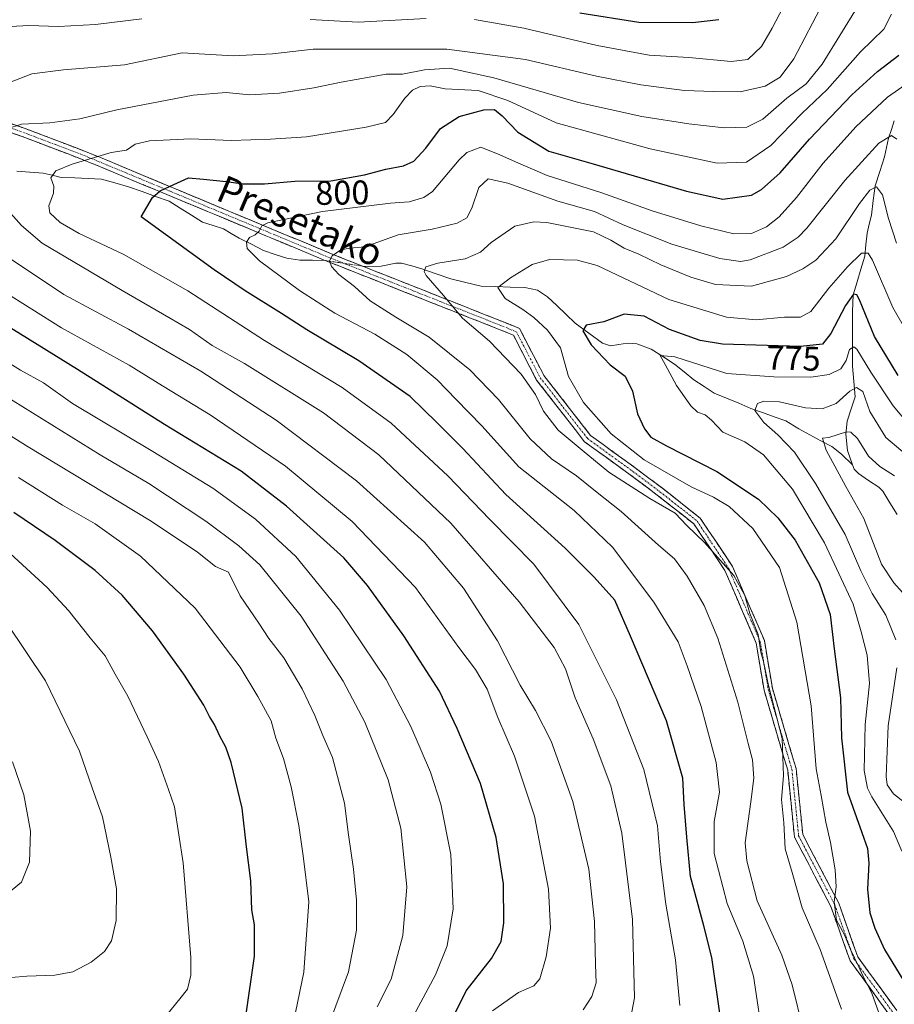
# Model space of a CAD drawing. Units: metres. Extents: x 603478 to 606907, y 4766230 to 4768595.
# Drawn here: x 603801 to 604057, y 4767207 to 4767495 of the extents above; entities that cross this region are included whole.
import ezdxf
from ezdxf.enums import TextEntityAlignment as Align

# ---------------------------------------------------------------- set-up
doc = ezdxf.new("R2010")
doc.units = ezdxf.units.M
doc.header["$MEASUREMENT"] = 0
doc.linetypes.add('TRAZO_Y_PUNTO', pattern=[1, 0.5, -0.25, 0, -0.25])
doc.linetypes.add('TRAZOSX2', pattern=[1.5, 1, -0.5])
for name, color, linetype, lineweight in [('Camino', 19, 'TRAZOSX2', 0), ('Camino Cxs', 19, 'Continuous', 0), ('Camino eje', 19, 'TRAZO_Y_PUNTO', 0), ('Corriente natural lineal', 142, 'Continuous', 13), ('Corriente natural lineal oculto', 19, 'TRAZO_Y_PUNTO', 13), ('Curva de nivel maestra', 36, 'Continuous', 30), ('Curva de nivel normal', 36, 'Continuous', 0), ('Rótulo de curva de nivel directora', 19, 'Continuous', 0), ('Texto cartográfico', 19, 'Continuous', 0)]:
    doc.layers.add(name, color=color, linetype=linetype, lineweight=lineweight)
doc.styles.add('Arial', font='txt', dxfattribs={"height": 0.2})

# ---------------------------------------------------------------- blocks, each defined once
blk = doc.blocks.new('*U160')
at = {"layer": 'Curva de nivel normal', "color": 36, "linetype": 'Continuous', "lineweight": 0}
blk.add_polyline3d([(603798.8, 4767277.95, 865), (603802.11, 4767268.31, 865), (603803.35, 4767261.98, 865), (603804.06, 4767257.64, 865), (603803.83, 4767248.59, 865), (603801.44, 4767242.75, 865), (603795.43, 4767237.8, 865)], dxfattribs=at)
blk = doc.blocks.new('*U163')
at = {"layer": 'Curva de nivel normal', "color": 36, "linetype": 'Continuous', "lineweight": 0}
for points in [[(604063.58, 4767365.62, 765), (604054.76, 4767373.04, 765), (604050.1, 4767380.63, 765), (604048, 4767386.49, 765), (604046.2, 4767387.74, 765), (604044.21, 4767386.59, 765), (604040.19, 4767383.05, 765), (604036.08, 4767381.48, 765), (604031.23, 4767381.78, 765), (604023.61, 4767383.5, 765), (604019.02, 4767383.7, 765), (604017.2, 4767383.04, 765), (604016.4, 4767380.97, 765), (604018.97, 4767377.45, 765), (604023.11, 4767373.87, 765), (604028.01, 4767368.7, 765), (604034.17, 4767359.6, 765), (604042.81, 4767344.59, 765), (604047.44, 4767333.96, 765), (604050.76, 4767327.3, 765), (604054.73, 4767320.97, 765), (604057.68, 4767313.76, 765)], [(604057.95, 4767305.51, 765), (604055.42, 4767288.55, 765), (604054.9, 4767273.73, 765), (604055.19, 4767271.28, 765), (604057.06, 4767268.58, 765), (604063.3, 4767263.77, 765)]]:
    blk.add_polyline3d(points, dxfattribs=at)
blk = doc.blocks.new('*U170')
at = {"layer": 'Curva de nivel normal', "color": 36, "linetype": 'Continuous', "lineweight": 0}
for points in [[(603966.11, 4767205.33, 815), (603968.62, 4767209.23, 815), (603969.86, 4767213.23, 815), (603969.69, 4767218.64, 815), (603969.39, 4767231.23, 815), (603967.68, 4767246.54, 815), (603963.02, 4767266.34, 815), (603956.66, 4767284.06, 815), (603952.12, 4767293.09, 815), (603947.64, 4767300.51, 815), (603940.93, 4767313.47, 815), (603931.01, 4767328.88, 815), (603919.57, 4767342.34, 815), (603899.6, 4767360.37, 815), (603876.09, 4767378.09, 815), (603854.04, 4767392.49, 815), (603832.78, 4767404.78, 815), (603813.85, 4767414.97, 815), (603797.97, 4767425.59, 815)], [(603796.17, 4767476.36, 815), (603804.52, 4767479.64, 815), (603813.75, 4767480.76, 815), (603831.62, 4767482.27, 815), (603848.54, 4767485.73, 815), (603863.5, 4767484.85, 815), (603875.06, 4767485.52, 815), (603886.94, 4767486.82, 815), (603903.46, 4767486.89, 815), (603926.07, 4767486.83, 815), (603949.14, 4767483.83, 815), (603969.93, 4767478.95, 815), (603982.92, 4767476.36, 815), (603995.76, 4767474.7, 815), (604004.26, 4767474.45, 815), (604012.09, 4767474.37, 815), (604019.42, 4767476.04, 815), (604023.82, 4767478.65, 815), (604027.85, 4767484.02, 815), (604036.46, 4767500.6, 815)]]:
    blk.add_polyline3d(points, dxfattribs=at)
blk = doc.blocks.new('*U172')
at = {"layer": 'Curva de nivel normal', "color": 36, "linetype": 'Continuous', "lineweight": 0}
blk.add_polyline3d([(603994.4, 4767206.63, 805), (603993.15, 4767219.98, 805), (603990.28, 4767236.31, 805), (603988.69, 4767248.71, 805), (603987.82, 4767259.24, 805), (603983.85, 4767275.75, 805), (603975.84, 4767296.14, 805), (603964.75, 4767318.26, 805), (603951.62, 4767335.96, 805), (603938.68, 4767349.02, 805), (603926.42, 4767361.83, 805), (603909.76, 4767377.28, 805), (603895.42, 4767387.72, 805), (603872.69, 4767401.44, 805), (603850.19, 4767416.06, 805), (603831.29, 4767426.73, 805), (603818.31, 4767432.78, 805), (603812.8, 4767436.06, 805), (603809.76, 4767438.9, 805), (603809.45, 4767440.95, 805), (603810.84, 4767444.64, 805), (603810.9, 4767446.69, 805), (603810.04, 4767449.15, 805), (603811.48, 4767451.16, 805), (603816.31, 4767453.1, 805), (603827.77, 4767456.52, 805), (603832.23, 4767457.21, 805), (603834.72, 4767458.96, 805), (603838.94, 4767460.01, 805), (603851.06, 4767460.6, 805), (603862.9, 4767460.11, 805), (603874.44, 4767460.5, 805), (603884.99, 4767461.14, 805), (603902.42, 4767464.01, 805), (603908.09, 4767465.4, 805), (603910.42, 4767467.74, 805), (603913.76, 4767472.47, 805), (603916.09, 4767474.84, 805), (603918.29, 4767475.88, 805), (603921.22, 4767476.12, 805), (603925.62, 4767475.19, 805), (603935.29, 4767474.71, 805), (603943.95, 4767471.8, 805), (603958.16, 4767465.29, 805), (603985.71, 4767457.6, 805), (604005.34, 4767453.47, 805), (604013.89, 4767453.72, 805), (604021.07, 4767458.59, 805), (604030.11, 4767467.96, 805), (604037.56, 4767474.98, 805), (604047.34, 4767486.07, 805), (604054.16, 4767492.71, 805), (604056.48, 4767497.09, 805)], dxfattribs=at)
blk = doc.blocks.new('*U178')
at = {"layer": 'Curva de nivel normal', "color": 36, "linetype": 'Continuous', "lineweight": 0}
blk.add_polyline3d([(604041.76, 4767205.48, 785), (604035.49, 4767222.96, 785), (604030.28, 4767235.18, 785), (604027.33, 4767245.56, 785), (604025.27, 4767252.5, 785), (604024.86, 4767260.1, 785), (604024.24, 4767266.99, 785), (604024.82, 4767273.94, 785), (604024.36, 4767284.88, 785), (604020.4, 4767300.4, 785), (604018.87, 4767307.43, 785), (604018.17, 4767310.1, 785), (604017.34, 4767315.36, 785), (604014.88, 4767321.46, 785), (604013.46, 4767326.72, 785), (604010.23, 4767332.63, 785), (604001.66, 4767342.25, 785), (603996.42, 4767347.3, 785), (603993.03, 4767350.9, 785), (603985.59, 4767355.17, 785), (603973.56, 4767362.91, 785), (603965.74, 4767369.34, 785), (603958.74, 4767375.23, 785), (603954.47, 4767380.72, 785), (603952.14, 4767385.61, 785), (603947.92, 4767391.65, 785), (603938.62, 4767401.29, 785), (603930.66, 4767408.02, 785), (603925.16, 4767414.66, 785), (603920.06, 4767420.54, 785), (603919.5, 4767421.73, 785), (603920, 4767423.1, 785), (603923.46, 4767424.16, 785), (603931.46, 4767425.43, 785), (603935.97, 4767427.33, 785), (603939.12, 4767430.19, 785), (603946, 4767434.96, 785), (603951.61, 4767436.21, 785), (603955.37, 4767436.01, 785), (603969.1, 4767433.31, 785), (603974.16, 4767430.86, 785), (603978.04, 4767428.53, 785), (603982.42, 4767426.74, 785), (603988.81, 4767423.69, 785), (603997.62, 4767420.02, 785), (604004.8, 4767417.88, 785), (604015.42, 4767417.42, 785), (604025.64, 4767420.22, 785), (604030.41, 4767422.44, 785), (604034.25, 4767425, 785), (604040.08, 4767431.25, 785), (604047.08, 4767441.58, 785), (604050.08, 4767445.55, 785), (604052.05, 4767446.52, 785), (604053.81, 4767444.14, 785), (604055.52, 4767437.27, 785), (604057.92, 4767429.97, 785)], dxfattribs=at)
blk = doc.blocks.new('*U179')
at = {"layer": 'Curva de nivel normal', "color": 36, "linetype": 'Continuous', "lineweight": 0}
blk.add_polyline3d([(603905.7, 4767206.24, 835), (603909.78, 4767214.28, 835), (603913.24, 4767227.06, 835), (603914.36, 4767241.32, 835), (603912.64, 4767258.56, 835), (603908.96, 4767272.76, 835), (603902.09, 4767289.64, 835), (603895.72, 4767301.63, 835), (603883.4, 4767320.72, 835), (603871.29, 4767335.75, 835), (603865.12, 4767341.27, 835), (603855.5, 4767348.52, 835), (603838.73, 4767359.6, 835), (603824.5, 4767367.98, 835), (603796.22, 4767385.52, 835)], dxfattribs=at)
blk = doc.blocks.new('*U184')
at = {"layer": 'Curva de nivel normal', "color": 36, "linetype": 'Continuous', "lineweight": 0}
blk.add_polyline3d([(604063.64, 4767399.19, 780), (604056.81, 4767411.16, 780), (604050.85, 4767425.04, 780), (604049.63, 4767427.07, 780), (604047.68, 4767427.1, 780), (604043.49, 4767423.04, 780), (604038.02, 4767416.8, 780), (604032.75, 4767409.98, 780), (604029.75, 4767408.29, 780), (604025.08, 4767408.34, 780), (604016.75, 4767407.54, 780), (604008.09, 4767408.29, 780), (603991.2, 4767413.44, 780), (603970.2, 4767423.47, 780), (603964.37, 4767424.99, 780), (603956.2, 4767425.24, 780), (603951.1, 4767423.74, 780), (603944.76, 4767419.83, 780), (603941.01, 4767417.04, 780), (603943.18, 4767413.76, 780), (603948.37, 4767410.58, 780), (603951.64, 4767408.19, 780), (603955.58, 4767404.46, 780), (603959.39, 4767399.29, 780), (603961.75, 4767390.96, 780), (603966.16, 4767383.3, 780), (603974.28, 4767374.15, 780), (603983.99, 4767366.53, 780), (603997.7, 4767358.57, 780), (604004.31, 4767355.52, 780), (604008.84, 4767352.82, 780), (604015.76, 4767346.33, 780), (604023.64, 4767334.97, 780), (604028.64, 4767318.91, 780), (604032.92, 4767294.43, 780), (604034.39, 4767275.96, 780), (604035.77, 4767268.16, 780), (604037.14, 4767260.27, 780), (604038.56, 4767254.32, 780), (604039.93, 4767246.37, 780), (604040.19, 4767241.32, 780), (604039.64, 4767236.98, 780), (604040.36, 4767231.64, 780), (604042.66, 4767227.31, 780), (604044.44, 4767222.98, 780), (604046.89, 4767217.94, 780), (604048.09, 4767215.11, 780), (604050.66, 4767210.22, 780), (604055.72, 4767195.98, 780)], dxfattribs=at)
blk = doc.blocks.new('*U185')
at = {"layer": 'Curva de nivel normal', "color": 36, "linetype": 'Continuous', "lineweight": 0}
blk.add_polyline3d([(604062.17, 4767324.81, 760), (604057.09, 4767330.45, 760), (604053.49, 4767335.95, 760), (604048.36, 4767349.35, 760), (604043.04, 4767358.65, 760), (604037.3, 4767369.3, 760), (604036.22, 4767372.81, 760), (604038.11, 4767373.06, 760), (604043.28, 4767374.75, 760), (604044.56, 4767374.63, 760), (604046.44, 4767372.72, 760), (604049.66, 4767367.54, 760), (604053.03, 4767364.56, 760), (604057.34, 4767361.79, 760)], dxfattribs=at)
blk = doc.blocks.new('*U187')
at = {"layer": 'Curva de nivel normal', "color": 36, "linetype": 'Continuous', "lineweight": 0}
blk.add_polyline3d([(604059.42, 4767251.81, 770), (604057.06, 4767257.54, 770), (604050.66, 4767267.73, 770), (604049.37, 4767270.31, 770), (604048.46, 4767275.48, 770), (604048.71, 4767288.94, 770), (604049.99, 4767300.99, 770), (604049.26, 4767309.25, 770), (604047.58, 4767316.11, 770), (604045.22, 4767324.17, 770), (604036.83, 4767342.2, 770), (604027.43, 4767357.89, 770), (604018.96, 4767367.93, 770), (604013.41, 4767371.73, 770), (604006.99, 4767374.56, 770), (604003.69, 4767378.13, 770), (604001.84, 4767379.68, 770), (603999.55, 4767380.45, 770), (603997.64, 4767382.31, 770), (603993.42, 4767388.27, 770), (603990.11, 4767394.44, 770), (603988.66, 4767397.04, 770), (603992.93, 4767396.68, 770), (604008.17, 4767391.79, 770), (604021.94, 4767390.79, 770), (604032.76, 4767390.72, 770), (604038.13, 4767391.46, 770), (604041.62, 4767393.15, 770), (604043.17, 4767395.6, 770), (604044.17, 4767398.81, 770), (604045.44, 4767399.57, 770), (604046.32, 4767398.95, 770), (604050.42, 4767392.15, 770), (604056.89, 4767382.33, 770), (604061.49, 4767376.9, 770)], dxfattribs=at)
blk = doc.blocks.new('*U189')
at = {"layer": 'Curva de nivel normal', "color": 36, "linetype": 'Continuous', "lineweight": 0}
blk.add_polyline3d([(603881.73, 4767204.54, 845), (603884.17, 4767216.33, 845), (603885.64, 4767237, 845), (603884.02, 4767250.48, 845), (603882.73, 4767259.36, 845), (603880.46, 4767270.63, 845), (603878.24, 4767279.02, 845), (603875.99, 4767284.98, 845), (603874.59, 4767290.01, 845), (603870.67, 4767297.1, 845), (603865.52, 4767305.78, 845), (603852.39, 4767323.06, 845), (603836.37, 4767338.29, 845), (603822.99, 4767347.77, 845), (603813.46, 4767353.21, 845), (603800.54, 4767361.31, 845)], dxfattribs=at)
blk = doc.blocks.new('*U191')
at = {"layer": 'Curva de nivel normal', "color": 36, "linetype": 'Continuous', "lineweight": 0}
blk.add_polyline3d([(603793.74, 4767214.45, 860), (603802.98, 4767215.19, 860), (603811.18, 4767215.5, 860), (603816.48, 4767216.45, 860), (603821.91, 4767219.29, 860), (603825.75, 4767222.38, 860), (603827.79, 4767225.53, 860), (603829.21, 4767231.5, 860), (603829.28, 4767240.8, 860), (603827.62, 4767250.02, 860), (603825.22, 4767261.92, 860), (603822.11, 4767270.36, 860), (603818.4, 4767281.15, 860), (603808.52, 4767301.73, 860), (603797.16, 4767318.66, 860)], dxfattribs=at)
blk = doc.blocks.new('*U195')
at = {"layer": 'Curva de nivel normal', "color": 36, "linetype": 'Continuous', "lineweight": 0}
blk.add_polyline3d([(604019.06, 4767195.06, 795), (604015.96, 4767215.15, 795), (604012.87, 4767225.43, 795), (604008.22, 4767236.45, 795), (604004.44, 4767251.12, 795), (604004.42, 4767260.47, 795), (604006.02, 4767269.07, 795), (604005.07, 4767277.78, 795), (604000.64, 4767294.24, 795), (603996.59, 4767306.14, 795), (603993.92, 4767313.17, 795), (603986.8, 4767324.82, 795), (603974.65, 4767340.9, 795), (603963.45, 4767351.66, 795), (603947.22, 4767364.43, 795), (603936.32, 4767376.42, 795), (603928.8, 4767384.17, 795), (603923.26, 4767389.96, 795), (603914.42, 4767397.36, 795), (603904.96, 4767403.28, 795), (603893.29, 4767409.5, 795), (603882.9, 4767416.11, 795), (603871.25, 4767424.79, 795), (603867.58, 4767428.46, 795), (603867.35, 4767430.32, 795), (603868.27, 4767431.69, 795), (603869.94, 4767432.4, 795), (603871.11, 4767433.47, 795), (603871.91, 4767435.08, 795), (603873.67, 4767435.92, 795), (603889.66, 4767439.3, 795), (603909.64, 4767441.72, 795), (603915.04, 4767442.15, 795), (603919.4, 4767443.38, 795), (603921.89, 4767445.16, 795), (603929.69, 4767454.38, 795), (603931.97, 4767456.54, 795), (603936.11, 4767458.09, 795), (603941.68, 4767455.89, 795), (603946.2, 4767453.84, 795), (603955.56, 4767449.8, 795), (603971.22, 4767444.86, 795), (603986.28, 4767439.52, 795), (604000.54, 4767435.1, 795), (604010.18, 4767432.73, 795), (604015.41, 4767432.87, 795), (604019.8, 4767434.82, 795), (604023.47, 4767437.73, 795), (604028.6, 4767443.41, 795), (604036.41, 4767453.47, 795), (604045.96, 4767464.06, 795), (604055.26, 4767472.8, 795), (604062.72, 4767477.93, 795)], dxfattribs=at)
blk = doc.blocks.new('*U197')
at = {"layer": 'Curva de nivel normal', "color": 36, "linetype": 'Continuous', "lineweight": 0}
blk.add_polyline3d([(603916.3, 4767203.52, 830), (603922.76, 4767215.53, 830), (603926.16, 4767224.04, 830), (603928.01, 4767234.9, 830), (603927.31, 4767250.86, 830), (603924.38, 4767265.6, 830), (603921.32, 4767275, 830), (603915.6, 4767288.4, 830), (603908.3, 4767302.12, 830), (603894.69, 4767322.49, 830), (603881.83, 4767338.2, 830), (603870.02, 4767349.14, 830), (603857.48, 4767358.18, 830), (603839.98, 4767368.96, 830), (603816.44, 4767382.97, 830), (603807.86, 4767389.06, 830), (603801.2, 4767392.74, 830), (603790.33, 4767399.53, 830)], dxfattribs=at)
blk = doc.blocks.new('*U203')
at = {"layer": 'Curva de nivel normal', "color": 36, "linetype": 'Continuous', "lineweight": 0}
for points in [[(603980.37, 4767204.77, 810), (603981.08, 4767208.84, 810), (603980.54, 4767231.82, 810), (603977.42, 4767257.14, 810), (603974.18, 4767270.92, 810), (603968.95, 4767284.75, 810), (603963.75, 4767296.77, 810), (603960.9, 4767305.26, 810), (603957.59, 4767311.47, 810), (603947.31, 4767324.85, 810), (603927.29, 4767347.96, 810), (603906.21, 4767367.94, 810), (603889.96, 4767380.3, 810), (603866.8, 4767394.72, 810), (603857.29, 4767400.05, 810), (603850.7, 4767404.72, 810), (603844.62, 4767408.18, 810), (603830.94, 4767416.14, 810), (603807.48, 4767430.02, 810), (603801.49, 4767435.21, 810), (603792.55, 4767445.08, 810)], [(603797.2, 4767463.5, 810), (603801.42, 4767464.9, 810), (603809.77, 4767465.25, 810), (603818.57, 4767466.43, 810), (603829.37, 4767469.06, 810), (603851.8, 4767473.33, 810), (603861.44, 4767474.14, 810), (603868.3, 4767473.5, 810), (603877.02, 4767473.92, 810), (603887.16, 4767475.53, 810), (603895.09, 4767477.14, 810), (603908.31, 4767479.51, 810), (603913.1, 4767479.48, 810), (603919.52, 4767480.77, 810), (603926.84, 4767481.3, 810), (603939.89, 4767478.49, 810), (603964.71, 4767471.24, 810), (603983.21, 4767467.08, 810), (603997.03, 4767464.94, 810), (604007.42, 4767463.78, 810), (604014.05, 4767463.99, 810), (604018.74, 4767466.36, 810), (604025.72, 4767472.5, 810), (604031.41, 4767476.65, 810), (604036.13, 4767482.45, 810), (604046.42, 4767499.26, 810)]]:
    blk.add_polyline3d(points, dxfattribs=at)
blk = doc.blocks.new('*U207')
at = {"layer": 'Curva de nivel normal', "color": 36, "linetype": 'Continuous', "lineweight": 0}
blk.add_polyline3d([(604030.56, 4767199.55, 790), (604027.33, 4767212.6, 790), (604024.3, 4767221.3, 790), (604017.06, 4767237.31, 790), (604014.02, 4767249.01, 790), (604013.53, 4767254.31, 790), (604015.25, 4767266.31, 790), (604016.06, 4767273.26, 790), (604015.67, 4767278.54, 790), (604014.43, 4767283.33, 790), (604011.36, 4767295.48, 790), (604005.5, 4767314.28, 790), (604001.53, 4767323.83, 790), (603996.56, 4767332.4, 790), (603992.88, 4767337.46, 790), (603988.15, 4767341.52, 790), (603977.2, 4767351.36, 790), (603970.12, 4767356.93, 790), (603964.08, 4767361.82, 790), (603956.76, 4767366.82, 790), (603950.51, 4767372.68, 790), (603941.21, 4767384.22, 790), (603932.8, 4767392.92, 790), (603920.91, 4767402.45, 790), (603911.15, 4767408.28, 790), (603903.65, 4767413.12, 790), (603899.06, 4767417.26, 790), (603894.47, 4767420.8, 790), (603892.27, 4767423.17, 790), (603891.74, 4767424.78, 790), (603892.51, 4767426.33, 790), (603895.03, 4767428.06, 790), (603897.67, 4767428.55, 790), (603902.11, 4767428.96, 790), (603911.87, 4767432.42, 790), (603921.76, 4767434.08, 790), (603929.09, 4767435.83, 790), (603931.95, 4767437.4, 790), (603933.41, 4767440.3, 790), (603935.51, 4767446.3, 790), (603938.2, 4767448.86, 790), (603943.98, 4767447.56, 790), (603958.65, 4767442.35, 790), (603969.42, 4767439.24, 790), (603977.77, 4767435.41, 790), (603992.07, 4767429.71, 790), (604006.14, 4767425.49, 790), (604012.15, 4767424.67, 790), (604014.99, 4767425.09, 790), (604024.66, 4767428.87, 790), (604029.1, 4767431.76, 790), (604031.57, 4767434.38, 790), (604042.8, 4767448.38, 790), (604052.69, 4767459.29, 790), (604056.48, 4767461.57, 790), (604058, 4767460.49, 790)], dxfattribs=at)
blk = doc.blocks.new('*U211')
at = {"layer": 'Curva de nivel normal', "color": 36, "linetype": 'Continuous', "lineweight": 0}
blk.add_polyline3d([(603791.07, 4767203.24, 855), (603805.92, 4767201.03, 855), (603822.26, 4767199.38, 855), (603837.36, 4767200.8, 855), (603840.39, 4767201.62, 855), (603844.02, 4767203.88, 855), (603847.87, 4767208.57, 855), (603850.08, 4767211.34, 855), (603851.04, 4767215.44, 855), (603851.06, 4767220.69, 855), (603848.86, 4767248.44, 855), (603846.27, 4767264.82, 855), (603844.54, 4767269.86, 855), (603841.62, 4767278.12, 855), (603838.26, 4767285.3, 855), (603832.66, 4767297.28, 855), (603828.87, 4767303.66, 855), (603825.96, 4767309.06, 855), (603821.55, 4767314.32, 855), (603815.19, 4767322.3, 855), (603808.94, 4767329.13, 855), (603796.87, 4767340.25, 855)], dxfattribs=at)
blk = doc.blocks.new('*U215')
at = {"layer": 'Curva de nivel normal', "color": 36, "linetype": 'Continuous', "lineweight": 0}
blk.add_polyline3d([(603891.7, 4767201.55, 840), (603897.33, 4767216.43, 840), (603899.66, 4767228.64, 840), (603899.67, 4767237.45, 840), (603898.74, 4767246.54, 840), (603897.26, 4767256.58, 840), (603896.14, 4767265.89, 840), (603892.64, 4767279.27, 840), (603889.76, 4767285.68, 840), (603887.42, 4767291.59, 840), (603883.71, 4767299.43, 840), (603878.36, 4767308.45, 840), (603873.9, 4767314.12, 840), (603871.02, 4767318.59, 840), (603865.52, 4767326.66, 840), (603862.09, 4767333.59, 840), (603858.29, 4767335.26, 840), (603853.05, 4767339.42, 840), (603839.49, 4767348.55, 840), (603802.9, 4767370.56, 840), (603786.93, 4767380.66, 840)], dxfattribs=at)
blk = doc.blocks.new('*U230')
at = {"layer": 'Curva de nivel maestra', "color": 36, "linetype": 'Continuous', "lineweight": 30}
blk.add_polyline3d([(604058.36, 4767391.25, 775), (604051.44, 4767402.66, 775), (604047.04, 4767413.38, 775), (604046.26, 4767414.86, 775), (604045.25, 4767415.03, 775), (604042.96, 4767411.73, 775), (604038.66, 4767403.5, 775), (604036.16, 4767400.38, 775), (604029.72, 4767399.75, 775), (604006.86, 4767400.36, 775), (604000.31, 4767401.52, 775), (603991.4, 4767404.73, 775), (603983.97, 4767408.56, 775), (603978.06, 4767409.16, 775), (603972.09, 4767406.9, 775), (603966.99, 4767405.92, 775), (603965.93, 4767404.28, 775), (603968.37, 4767400.25, 775), (603973.93, 4767394.34, 775), (603978.4, 4767391, 775), (603980.5, 4767386.63, 775), (603981.96, 4767379.97, 775), (603984, 4767375.59, 775), (603985.93, 4767373.19, 775), (603990.49, 4767370.57, 775), (604005.2, 4767363.13, 775), (604017.43, 4767355.01, 775), (604023.14, 4767349.52, 775), (604028.16, 4767342.95, 775), (604035.25, 4767330.42, 775), (604038.47, 4767321.18, 775), (604039.58, 4767311.13, 775), (604041.5, 4767296.73, 775), (604041.8, 4767285.03, 775), (604043.51, 4767269.08, 775), (604047.73, 4767257.29, 775), (604049.38, 4767252.6, 775), (604049.77, 4767248.33, 775), (604049.41, 4767240.64, 775), (604050.1, 4767233.74, 775), (604051.52, 4767229.29, 775), (604054.34, 4767223.02, 775), (604063.24, 4767208.4, 775)], dxfattribs=at)
blk = doc.blocks.new('*U233')
at = {"layer": 'Curva de nivel maestra', "color": 36, "linetype": 'Continuous', "lineweight": 30}
blk.add_polyline3d([(603867.18, 4767203.34, 850), (603869.72, 4767221.07, 850), (603869.75, 4767230.2, 850), (603868.95, 4767234.61, 850), (603868.65, 4767243.16, 850), (603867.35, 4767253.09, 850), (603866.16, 4767264.38, 850), (603862.91, 4767277.8, 850), (603861.3, 4767282.28, 850), (603859.56, 4767285.52, 850), (603858.04, 4767288.98, 850), (603856.56, 4767291.31, 850), (603854.88, 4767294.58, 850), (603849.06, 4767303.66, 850), (603839.83, 4767316.36, 850), (603830.93, 4767326.8, 850), (603823.08, 4767334.11, 850), (603811.35, 4767342.88, 850), (603799.17, 4767351.04, 850)], dxfattribs=at)
blk = doc.blocks.new('*U235')
at = {"layer": 'Curva de nivel maestra', "color": 36, "linetype": 'Continuous', "lineweight": 30}
blk.add_polyline3d([(604006.39, 4767202.28, 800), (604003.81, 4767220.7, 800), (604001.39, 4767229.97, 800), (603997.48, 4767244.37, 800), (603996.4, 4767255.96, 800), (603995.62, 4767265.52, 800), (603995.25, 4767273.2, 800), (603990.46, 4767290.02, 800), (603979.96, 4767314.79, 800), (603975.36, 4767325.38, 800), (603969.25, 4767332.08, 800), (603960.79, 4767340.66, 800), (603943.44, 4767356.32, 800), (603930.8, 4767369.86, 800), (603923.21, 4767377.46, 800), (603915.36, 4767385.08, 800), (603900.28, 4767395.49, 800), (603885.05, 4767404.59, 800), (603877.66, 4767409.38, 800), (603866.96, 4767416.05, 800), (603857.93, 4767422.19, 800), (603836.53, 4767437.73, 800), (603839.85, 4767443.35, 800), (603842.12, 4767445.38, 800), (603846.06, 4767447.22, 800), (603850.36, 4767449.18, 800), (603854.76, 4767448.72, 800), (603861.42, 4767448.08, 800), (603866.42, 4767447.39, 800), (603872.62, 4767447.36, 800), (603881.55, 4767448.14, 800), (603892.08, 4767448.28, 800), (603901.94, 4767450, 800), (603908.22, 4767451.71, 800), (603913.42, 4767452.69, 800), (603916.4, 4767454.06, 800), (603919.99, 4767457.83, 800), (603924.22, 4767463.56, 800), (603929.7, 4767467.14, 800), (603936.92, 4767469.1, 800), (603940.12, 4767469.13, 800), (603942.35, 4767467.32, 800), (603946.87, 4767462.52, 800), (603956.03, 4767456.91, 800), (603968.98, 4767453.22, 800), (603996.37, 4767445.28, 800), (604007, 4767442.91, 800), (604015.4, 4767444.05, 800), (604018.34, 4767445.7, 800), (604023.8, 4767450.61, 800), (604032.4, 4767460.48, 800), (604044.83, 4767473.46, 800), (604052.36, 4767480.32, 800), (604058.6, 4767485.11, 800)], dxfattribs=at)

msp = doc.modelspace()

# ---------------------------------------------------------------- linework, layer by layer
at = {"layer": 'Camino', "color": 19, "linetype": 'TRAZOSX2', "lineweight": 0}
for points in [[(604062.53, 4767193.5), (604055.97, 4767203.66), (604044.31, 4767219.65), (604038.65, 4767235.62), (604028, 4767255.93), (604026, 4767275.56), (604019.07, 4767299.01), (604016.76, 4767312.82), (604007.61, 4767334.08), (603998.52, 4767347.71), (603987.78, 4767356.17), (603979.86, 4767362.11), (603966.49, 4767371.8), (603952.42, 4767389.89), (603945.6, 4767403.05), (603940.97, 4767404.91), (603890.64, 4767424.84), (603820.22, 4767454.17), (603801.64, 4767461.26), (603757.87, 4767476.39)], [(603758.74, 4767478.74), (603802.49, 4767463.61), (603821.15, 4767456.5), (603891.58, 4767427.16), (603941.9, 4767407.23), (603947.39, 4767405.02), (603954.54, 4767391.25), (603968.25, 4767373.62), (603981.34, 4767364.12), (603989.3, 4767358.16), (604000.38, 4767349.43), (604009.81, 4767335.28), (604019.18, 4767313.53), (604021.51, 4767299.57), (604028.46, 4767276.05), (604030.44, 4767256.66), (604040.95, 4767236.62), (604046.54, 4767220.83), (604058.03, 4767205.08)]]:
    msp.add_lwpolyline(points, dxfattribs=at)
at = {"layer": 'Camino Cxs', "color": 19, "linetype": 'Continuous', "lineweight": 0}
for points in [[(603798.12, 4767465.12, 810.57), (603802.49, 4767463.61, 809.58), (603807.16, 4767461.83, 808.77), (603811.82, 4767460.06, 807.87), (603816.49, 4767458.28, 806.8), (603821.15, 4767456.5, 805.33), (603825.55, 4767454.67, 803.82), (603829.95, 4767452.83, 802.79), (603834.36, 4767451, 802.05), (603838.76, 4767449.17, 801.18), (603843.16, 4767447.33, 800.13), (603847.56, 4767445.5, 799.06), (603851.96, 4767443.66, 798.46), (603856.37, 4767441.83, 797.51), (603860.77, 4767440, 796.71), (603865.17, 4767438.16, 796.11), (603869.57, 4767436.33, 795.52), (603873.97, 4767434.5, 794.78), (603878.37, 4767432.66, 793.65), (603882.78, 4767430.83, 792.62), (603887.18, 4767428.99, 791.72), (603891.58, 4767427.16, 790.41), (603896.15, 4767425.35, 789.55), (603900.73, 4767423.54, 788.83), (603905.3, 4767421.72, 788.15), (603909.88, 4767419.91, 787.51), (603914.45, 4767418.1, 786.94), (603919.03, 4767416.29, 785.93), (603923.6, 4767414.48, 785.05), (603928.18, 4767412.67, 784.34), (603932.75, 4767410.85, 783.51), (603937.33, 4767409.04, 783.08), (603941.9, 4767407.23, 782.63), (603944.64, 4767406.13, 782.14), (603947.39, 4767405.02, 781.84), (603949.18, 4767401.58, 782.27), (603950.96, 4767398.14, 782.2), (603952.75, 4767394.69, 782.28), (603954.54, 4767391.25, 782.34), (603957.28, 4767387.72, 781.57), (603960.02, 4767384.2, 781.52), (603962.76, 4767380.67, 780.97), (603965.51, 4767377.14, 781.24), (603968.25, 4767373.62, 781.81), (603971.52, 4767371.24, 781.9), (603974.79, 4767368.87, 781.59), (603978.07, 4767366.5, 781.58), (603981.34, 4767364.12, 781.95), (603985.32, 4767361.14, 782.12), (603989.3, 4767358.16, 782.49), (603992.99, 4767355.25, 782.8), (603996.69, 4767352.34, 783.42), (604000.38, 4767349.43, 783.49), (604002.74, 4767345.89, 783.72), (604005.1, 4767342.35, 784.29), (604007.46, 4767338.81, 784.35), (604009.81, 4767335.28, 784.79), (604011.69, 4767330.93, 785.04), (604013.56, 4767326.58, 785.01), (604015.43, 4767322.23, 784.8), (604017.31, 4767317.88, 784.54), (604019.18, 4767313.53, 784.59), (604019.96, 4767308.88, 784.78), (604020.73, 4767304.22, 784.67), (604021.51, 4767299.57, 784.74), (604022.9, 4767294.87, 784.92), (604024.29, 4767290.16, 784.92), (604025.68, 4767285.46, 784.61), (604027.07, 4767280.75, 783.99), (604028.46, 4767276.05, 783.24), (604028.96, 4767271.2, 782.92), (604029.45, 4767266.35, 782.81), (604029.94, 4767261.51, 782.68), (604030.44, 4767256.66, 782.41), (604032.54, 4767252.65, 781.86), (604034.64, 4767248.64, 781.54), (604036.74, 4767244.64, 780.97), (604038.85, 4767240.63, 780.26), (604040.95, 4767236.62, 779.62), (604042.35, 4767232.67, 779.08), (604043.74, 4767228.73, 779.42), (604045.14, 4767224.78, 779.57), (604046.54, 4767220.83, 779.5), (604049.41, 4767216.89, 779.26), (604052.28, 4767212.95, 778.38), (604055.16, 4767209.02, 778.08), (604058.03, 4767205.08, 777.67)], [(604055.97, 4767203.66, 778.09), (604053.05, 4767207.66, 778.88), (604050.14, 4767211.66, 779.57), (604047.22, 4767215.66, 780.35), (604044.31, 4767219.65, 781.01), (604042.89, 4767223.65, 781.03), (604041.48, 4767227.64, 780.69), (604040.07, 4767231.63, 780.36), (604038.65, 4767235.62, 780.39), (604036.52, 4767239.68, 780.74), (604034.39, 4767243.74, 781.92), (604032.26, 4767247.8, 782.09), (604030.13, 4767251.86, 782.59), (604028, 4767255.93, 783.17), (604027.5, 4767260.84, 783.33), (604027, 4767265.75, 783.44), (604026.5, 4767270.65, 783.39), (604026, 4767275.56, 783.86), (604024.61, 4767280.25, 785.09), (604023.23, 4767284.94, 785.93), (604021.84, 4767289.63, 786.19), (604020.45, 4767294.32, 786.1), (604019.07, 4767299.01, 786.03), (604018.3, 4767303.61, 785.84), (604017.53, 4767308.22, 785.89), (604016.76, 4767312.82, 785.59), (604014.93, 4767317.07, 785.55), (604013.1, 4767321.33, 785.52), (604011.27, 4767325.58, 785.6), (604009.44, 4767329.83, 785.87), (604007.61, 4767334.08, 785.57), (604005.34, 4767337.48, 785.23), (604003.07, 4767340.89, 784.93), (604000.79, 4767344.3, 784.4), (603998.52, 4767347.71, 784.17), (603994.94, 4767350.53, 784.3), (603991.36, 4767353.35, 783.76), (603987.78, 4767356.17, 783.75), (603983.82, 4767359.14, 783.19), (603979.86, 4767362.11, 783.06), (603976.52, 4767364.54, 782.58), (603973.18, 4767366.96, 782.68), (603969.83, 4767369.38, 782.93), (603966.49, 4767371.8, 782.97), (603963.68, 4767375.42, 782.32), (603960.86, 4767379.04, 781.84), (603958.05, 4767382.66, 782.66), (603955.24, 4767386.27, 782.95), (603952.42, 4767389.89, 783.52), (603950.15, 4767394.28, 783.14), (603947.87, 4767398.66, 783), (603945.6, 4767403.05, 782.61), (603940.97, 4767404.91, 783.07), (603936.39, 4767406.72, 783.81), (603931.82, 4767408.53, 784.06), (603927.24, 4767410.35, 785.24), (603922.67, 4767412.16, 786.12), (603918.09, 4767413.97, 786.6), (603913.52, 4767415.78, 787.26), (603908.94, 4767417.59, 787.71), (603904.37, 4767419.4, 788.32), (603899.79, 4767421.22, 789.11), (603895.22, 4767423.03, 789.44), (603890.64, 4767424.84, 790.3), (603886.24, 4767426.67, 791.55), (603881.84, 4767428.51, 792.34), (603877.44, 4767430.34, 793.45), (603873.04, 4767432.17, 794.48), (603868.63, 4767434.01, 795.26), (603864.23, 4767435.84, 795.84), (603859.83, 4767437.67, 796.38), (603855.43, 4767439.51, 797.15), (603851.03, 4767441.34, 798.01), (603846.63, 4767443.17, 798.49), (603842.23, 4767445, 799.65), (603837.83, 4767446.84, 800.75), (603833.42, 4767448.67, 801.48), (603829.02, 4767450.5, 802.36), (603824.62, 4767452.34, 803.23), (603820.22, 4767454.17, 804.35), (603815.58, 4767455.94, 805.8), (603810.93, 4767457.72, 806.75), (603806.29, 4767459.49, 807.55), (603801.64, 4767461.26, 808.62), (603797.26, 4767462.77, 809.75)]]:
    msp.add_polyline3d(points, dxfattribs=at)
at = {"layer": 'Camino eje', "color": 19, "linetype": 'TRAZO_Y_PUNTO', "lineweight": 0}
msp.add_lwpolyline([(603780.19, 4767470), (603802.07, 4767462.44), (603811.4, 4767458.88), (603820.69, 4767455.34), (603855.9, 4767440.67), (603891.11, 4767426), (603941.44, 4767406.07), (603946.49, 4767404.03), (603953.48, 4767390.57), (603967.37, 4767372.71), (603980.6, 4767363.12), (603988.54, 4767357.17), (603999.45, 4767348.57), (604008.71, 4767334.68), (604017.97, 4767313.18), (604020.29, 4767299.29), (604027.23, 4767275.81), (604029.22, 4767256.29), (604039.8, 4767236.12), (604045.42, 4767220.24), (604057, 4767204.37), (604063.61, 4767194.12)], dxfattribs=at)
at = {"layer": 'Corriente natural lineal', "color": 142, "linetype": 'Continuous', "lineweight": 13}
for points in [[(604045, 4767365, 757.97), (604043.58, 4767369.28, 758.67), (604043.03, 4767374.03, 759.9), (604043.43, 4767377.84, 761.54), (604044.59, 4767381.42, 763.02), (604045.74, 4767385.01, 764.17), (604045.39, 4767389.49, 766.46), (604045.03, 4767393.98, 768.83), (604045.01, 4767397.99, 769.82), (604045, 4767401.99, 770.97), (604044.98, 4767406, 772.62), (604044.97, 4767410.01, 774.15), (604045.23, 4767414.9, 775.34), (604046.35, 4767418.66, 776.04), (604047.46, 4767422.42, 778.35), (604048.58, 4767426.17, 779.82), (604048.93, 4767429.53, 780.71), (604049.28, 4767432.89, 781.69), (604049.93, 4767435.53, 782.29), (604050.57, 4767438.18, 782.83), (604051.1, 4767442.46, 783.57), (604051.62, 4767446.75, 784.9), (604052.99, 4767451, 786.75), (604054.37, 4767455.26, 787.96), (604054.98, 4767458.01, 788.63), (604055.58, 4767460.76, 789.59), (604056.42, 4767463.33, 790.43), (604057.26, 4767465.89, 791.49)], [(603800.05, 4767451.11, 806.24), (603803.93, 4767450.83, 805.75), (603807.81, 4767450.54, 805.33), (603810.46, 4767449.91, 804.94), (603813.11, 4767449.27, 804.55), (603817.04, 4767449.1, 804.01), (603820.97, 4767448.93, 803.28), (603824.9, 4767448.76, 802.62), (603828.85, 4767447.64, 801.93), (603832.8, 4767446.52, 801.31), (603836.77, 4767445.12, 800.56), (603840.75, 4767443.72, 799.58), (603844.72, 4767442.32, 798.72), (603847.99, 4767440.27, 798.07), (603851.26, 4767438.21, 797.34), (603854.54, 4767436.15, 796.99), (603857.6, 4767435.18, 796.51), (603860.67, 4767434.21, 795.99), (603862.94, 4767432.85, 795.7), (603865.2, 4767431.49, 795.45), (603868.81, 4767429.67, 794.78), (603872.41, 4767427.85, 794.04), (603875.82, 4767426.71, 793.64), (603879.23, 4767425.57, 792.92), (603883.02, 4767425.05, 791.99), (603886.78, 4767424.97, 791.16), (603890.53, 4767424.88, 790.33)], [(603901.33, 4767423.3, 788.79), (603903.05, 4767423.14, 788.53), (603906.9, 4767423.28, 787.9), (603911.15, 4767424.15, 787.3), (603912.86, 4767424.14, 786.9), (603915.82, 4767423.33, 786.07), (603918.78, 4767422.52, 785.22), (603923.01, 4767421.05, 784.03), (603927.24, 4767419.59, 782.76), (603931.7, 4767418.49, 781.32), (603936.16, 4767417.39, 781), (603940.44, 4767417.26, 780.3), (603944.71, 4767417.12, 779.31), (603948.99, 4767416.98, 778.4), (603952.7, 4767416.27, 777.73), (603955.65, 4767414.29, 776.89), (603958.36, 4767411.71, 776.63), (603961.06, 4767409.12, 775.88), (603963.76, 4767406.53, 775.64), (603967.75, 4767403.62, 774.18), (603971.74, 4767400.71, 773.65), (603974.04, 4767399.91, 773.21), (603976.55, 4767400.28, 772.82), (603979.07, 4767400.65, 772.66), (603981.84, 4767400.53, 772.35), (603985.97, 4767398.97, 770.99), (603989.38, 4767396.76, 770.31), (603992.8, 4767394.54, 769.16), (603995.63, 4767392.26, 768.33), (603998.47, 4767389.99, 768.05), (604001.48, 4767388.03, 767.26), (604004.5, 4767386.07, 767.21), (604008.08, 4767384.57, 766.33), (604011.66, 4767383.07, 765.44), (604015.24, 4767381.57, 765.31), (604018.66, 4767380.36, 764.42), (604022.08, 4767379.14, 762.98), (604025.5, 4767377.92, 762.2), (604029.23, 4767375.55, 761.98), (604032.46, 4767373.82, 760.82), (604035.7, 4767372.1, 760.29), (604038.94, 4767370.37, 759.56), (604041.73, 4767368.19, 758.43), (604045, 4767365, 757.97)], [(604045, 4767365, 757.97), (604045.48, 4767363.77, 757.63), (604046.72, 4767362.49, 757.25), (604049.7, 4767360.49, 757.29), (604052.69, 4767358.48, 756.66), (604053.91, 4767357.34, 756.67), (604055.99, 4767353.93, 755.81), (604058.06, 4767350.52, 755.7)]]:
    msp.add_polyline3d(points, dxfattribs=at)
at = {"layer": 'Corriente natural lineal oculto', "color": 19, "linetype": 'TRAZO_Y_PUNTO', "lineweight": 13}
msp.add_polyline3d([(603890.53, 4767424.88, 790.33), (603894.13, 4767424.36, 789.65), (603897.73, 4767423.83, 789.1), (603901.33, 4767423.3, 788.79)], dxfattribs=at)
at = {"layer": 'Curva de nivel maestra', "color": 36, "linetype": 'Continuous', "lineweight": 30}
for points in [[(603965.1, 4767497.46, 825), (603982.36, 4767494.75, 825), (603998.09, 4767494.66, 825), (604005.84, 4767495.51, 825)], [(603926.58, 4767200.42, 825), (603931.79, 4767210.9, 825), (603939.19, 4767220.32, 825), (603942.02, 4767225.37, 825), (603942.81, 4767230.82, 825), (603942.67, 4767242.29, 825), (603940.56, 4767255.8, 825), (603935.98, 4767271.68, 825), (603929.12, 4767287.72, 825), (603924, 4767298.7, 825), (603913.52, 4767314.89, 825), (603902.82, 4767329.7, 825), (603895.88, 4767337.82, 825), (603879.1, 4767352.97, 825), (603865.79, 4767363.21, 825), (603843.36, 4767376.84, 825), (603817.88, 4767393.02, 825), (603794.09, 4767407.62, 825)]]:
    msp.add_polyline3d(points, dxfattribs=at)
at = {"layer": 'Curva de nivel normal', "color": 36, "linetype": 'Continuous', "lineweight": 0}
for points in [[(603934.17, 4767495.57, 820), (603948.72, 4767493.02, 820), (603970.13, 4767487.9, 820), (603985.42, 4767485.1, 820), (603997.03, 4767484.4, 820), (604009.48, 4767483.25, 820), (604014.36, 4767483.79, 820), (604018.37, 4767487.6, 820), (604021.45, 4767492.96, 820), (604025.77, 4767501.29, 820)], [(603798.25, 4767493.48, 820), (603803.59, 4767493.78, 820), (603812.31, 4767493.5, 820), (603823.18, 4767494.04, 820), (603836.7, 4767495.78, 820)], [(603886.09, 4767495.5, 820), (603900.09, 4767494.8, 820), (603920.09, 4767495.86, 820)], [(603939.46, 4767205, 820), (603947.09, 4767210.43, 820), (603951.61, 4767212.38, 820), (603953.38, 4767214.36, 820), (603955.21, 4767220.81, 820), (603956.45, 4767229.28, 820), (603955.91, 4767240.7, 820), (603951.82, 4767262.04, 820), (603945.89, 4767279.68, 820), (603941.1, 4767290.96, 820), (603937.91, 4767299.26, 820), (603934.5, 4767305.1, 820), (603929.64, 4767311.51, 820), (603916.9, 4767329.11, 820), (603898.4, 4767348.46, 820), (603878.85, 4767364.65, 820), (603856.7, 4767379.7, 820), (603842.79, 4767388.15, 820), (603833.02, 4767394.22, 820), (603813.2, 4767405.23, 820), (603795.79, 4767416.13, 820)]]:
    msp.add_polyline3d(points, dxfattribs=at)

# ---------------------------------------------------------------- block references
at = {"layer": 'Curva de nivel maestra', "color": 36, "linetype": 'Continuous', "lineweight": 30}
for name in ['*U233', '*U235', '*U230']:
    msp.add_blockref(name, (0, 0), dxfattribs=at)
at = {"layer": 'Curva de nivel normal', "color": 36, "linetype": 'Continuous', "lineweight": 0}
for name in ['*U189', '*U211', '*U191', '*U160', '*U215', '*U179', '*U197', '*U170', '*U203', '*U172', '*U195', '*U207', '*U178', '*U184', '*U187', '*U163', '*U185']:
    msp.add_blockref(name, (0, 0), dxfattribs=at)

# ---------------------------------------------------------------- texts
at = {"layer": 'Rótulo de curva de nivel directora', "color": 19, "linetype": 'Continuous', "lineweight": 0, "style": 'Arial'}
for s, rotation, p in [('800', 0.7616, (603895.48, 4767444.8)), ('775', -1.5285, (604027.7, 4767396.28))]:
    msp.add_text(s, height=7, rotation=rotation, dxfattribs=at).set_placement(p, align=Align.MIDDLE_CENTER)
at = {"layer": 'Texto cartográfico', "color": 19, "linetype": 'Continuous', "lineweight": 0, "style": 'Arial'}
msp.add_text('Presetako', height=8, rotation=-22.9729, dxfattribs=at).set_placement((603883.15, 4767436.5), align=Align.MIDDLE_CENTER)

doc.saveas('drawing.dxf')
